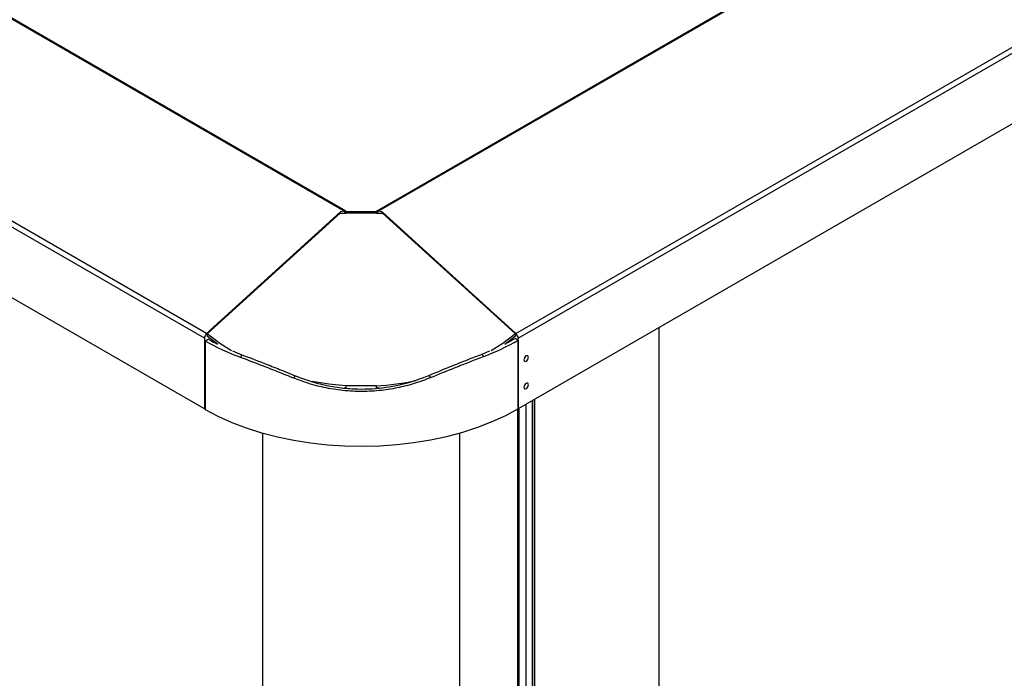
# Model space of a CAD drawing. Extents: x 19.1 to 29.8, y 0.6 to 8.7.
# Drawn here: x 23.7 to 23.9, y 3.2 to 3.3 of the extents above; entities that cross this region are included whole.
import ezdxf

# ---------------------------------------------------------------- set-up
doc = ezdxf.new("R2010")
doc.units = 0
doc.header["$MEASUREMENT"] = 0
doc.linetypes.add('SLD-SOLID', pattern=[0])
doc.layers.get('0').update_dxf_attribs({"linetype": 'CONTINUOUS'})
doc.layers.add('D7', color=7, linetype='CONTINUOUS')

# ---------------------------------------------------------------- blocks, each defined once
blk = doc.blocks.new('A$C42335B10')
at = {"color": 7, "linetype": 'SLD-SOLID'}
for p, q in [((4.718598410926766, 1.363886888235165), (5.087197049434614, 1.5766743529372)), ((4.719133834519361, 1.362757308526498), (5.087732473027209, 1.575544773228533)), ((5.087732473027209, 1.558768543702198), (4.719133834519361, 1.345981079000166)), ((4.67783527881992, 1.392923320841845), (4.489372899981014, 1.501720336335968)), ((4.67824277137796, 1.39295635980042), (4.489372917680377, 1.501988605523427)), ((4.685505680640212, 1.392956354691609), (4.874637471991697, 1.502139813803558)), ((4.685913155498859, 1.39292332595066), (4.874790361624683, 1.501959816140143)), ((4.644614608649086, 1.362757308526498), (4.457034330931073, 1.471045097882703)), ((4.645150032241709, 1.363886888235165), (4.457569754523682, 1.472174677591373)), ((4.644614608649086, 1.345981079000166), (4.457034330931073, 1.454268868356372)), ((4.676953177699026, 1.39277722589117), (4.645150032241709, 1.363886888235165)), ((4.645252998317225, 1.363824214227559), (4.676827777674127, 1.392483437014379)), ((4.676827777674127, 1.392483437014379), (4.67824277137796, 1.392483437014379)), ((4.67783527881992, 1.392923320841845), (4.676953177699026, 1.39277722589117)), ((4.677038364759007, 1.392483444006708), (4.676953177699026, 1.39277722589117)), ((4.67824277137796, 1.39295635980042), (4.67783527881992, 1.392923320841845)), ((4.67783527881992, 1.392923320841845), (4.677962785069674, 1.392483429816478)), ((4.67824277137796, 1.392771625088485), (4.67824277137796, 1.39295635980042)), ((4.67824277137796, 1.39295635980042), (4.67824277137796, 1.39248341112126)), ((4.685505680640212, 1.392771619979669), (4.67824277137796, 1.392771625088485)), ((4.685505680640212, 1.392483431905565), (4.67824277137796, 1.392483437014379)), ((4.685505680640212, 1.392956354691609), (4.685505680640212, 1.392771619979669)), ((4.685505680640212, 1.392956354691609), (4.685505680640212, 1.392483406012444)), ((4.685913155498859, 1.39292332595066), (4.685505680640212, 1.392956354691609)), ((4.685505680640212, 1.392483431905565), (4.68692067434403, 1.392483431905565)), ((4.685785649249119, 1.392483434925292), (4.685913155498859, 1.39292332595066)), ((4.686795265469449, 1.39277722589117), (4.685913155498859, 1.39292332595066)), ((4.686795265469449, 1.39277722589117), (4.686710087259151, 1.392483438897896)), ((4.718598410926766, 1.363886888235165), (4.686795265469449, 1.39277722589117)), ((4.68692067434403, 1.392483431905565), (4.718495444851264, 1.363824224445186)), ((4.75247839141911, 1.365230500982253), (4.75247839141911, 0.7205159975942586)), ((4.645252998317225, 1.363824214227559), (4.645253007166865, 1.363270389870394)), ((4.647733290454276, 1.36138009874381), (4.645253007166865, 1.363270389870394)), ((4.718495444851264, 1.363270384761581), (4.715936948055024, 1.361324230555129)), ((4.718495444851264, 1.363824224445186), (4.718495444851264, 1.363270384761581)), ((4.644614608649086, 1.362757308526498), (4.644614608649086, 1.345981079000166)), ((4.645597065188674, 1.362521905132662), (4.644880497410448, 1.36209962589913)), ((4.644880497410448, 1.345760209647255), (4.644880497410448, 1.36209962589913)), ((4.719133834519361, 1.362320495252037), (4.718409762208971, 1.362738493299494)), ((4.719133834519361, 1.345981079000166), (4.719133834519361, 1.362757308526498)), ((4.719133834519361, 1.362320495252037), (4.719133834519361, 1.345981079000166)), ((4.653488585218007, 1.358859595665465), (4.65317194351784, 1.3582733694839)), ((4.710909336272856, 1.358444433009743), (4.710582712128932, 1.359028922194568)), ((4.665791159532269, 1.353345354577187), (4.666226006464122, 1.353856941392606)), ((4.697882822393431, 1.35394051556304), (4.698324687124831, 1.353430589045714)), ((4.67824277137796, 1.351484682659238), (4.678242762528264, 1.350930848084443)), ((4.685505680640212, 1.351484677550424), (4.67824277137796, 1.351484682659238)), ((4.68550567179053, 1.350930842975629), (4.685505680640212, 1.351484677550424)), ((4.678242762528264, 1.350930848084443), (4.677845686048535, 1.350955152147261)), ((4.686135769304549, 1.35097063277024), (4.68550567179053, 1.350930842975629)), ((4.720935939958544, 1.347021422306849), (4.720935939958544, 0.6251062071478408)), ((4.722414262002424, 1.347874855541378), (4.722414262002424, 0.6250620393822572)), ((4.722610353304624, 0.6254085519511978), (4.722610353304624, 1.347988056640581)), ((4.72306289960482, 0.6251473025329357), (4.72306289960482, 1.348249299012901)), ((4.644614608649086, 1.345981079000166), (4.644880506260144, 1.346134578423693)), ((4.719058408661049, 0.6037192651593877), (4.719058408661049, 1.345937644398154)), ((4.719364581184827, 0.6041459686257911), (4.719364581184827, 1.346114343186795)), ((4.658492692238973, 0.5957511706744567), (4.658492692238973, 1.340192940108289)), ((4.705255768628867, 0.5957511706744567), (4.705255768628867, 1.340227440426804))]:
    blk.add_line(p, q, dxfattribs=at)
at = {"color": 7, "linetype": 'SLD-SOLID', "flags": 128}
for points in [[(4.67824277137796, 1.392483437014379), (4.67824277137796, 1.392524922921931), (4.67824277137796, 1.39256508024556), (4.67824277137796, 1.392603745489934), (4.678242762528264, 1.392640780703791), (4.678242762528264, 1.392676196118047), (4.678242762528264, 1.392709853781438), (4.67824277137796, 1.392741687279385), (4.67824277137796, 1.392771625088485)], [(4.685505680640212, 1.392771619979669), (4.68550567179053, 1.392741687279385), (4.685505680640212, 1.392709863999064), (4.685505680640212, 1.392676206335676), (4.685505689489879, 1.392640785812607), (4.68550567179053, 1.392603745489934), (4.685505680640212, 1.392565075136745), (4.68550567179053, 1.392524922921931), (4.685505680640212, 1.392483431905565)], [(4.651054099046284, 1.35974620478004), (4.64830582077267, 1.361530445997899), (4.645252998317225, 1.363824214227559)], [(4.718495444851264, 1.363824224445186), (4.715442631245459, 1.361530451106713), (4.712694344122205, 1.35974620478004)], [(4.710582712128932, 1.359028922194568), (4.711627939478426, 1.359443201025479), (4.712359118085239, 1.35974620478004)], [(4.721547408887368, 1.358261545436972), (4.721507231321162, 1.358471678220372), (4.72139276950589, 1.358603446249369), (4.721221492718179, 1.358636685228237), (4.721019454428223, 1.358566487453738), (4.720817398438903, 1.358403406566275), (4.72064612165115, 1.358172415617564), (4.720531659835892, 1.357908492789663), (4.720491482269701, 1.357651971975717), (4.720531659835892, 1.357441920946624), (4.72064612165115, 1.357310152917631), (4.720817398438903, 1.357276913938763), (4.721019454428223, 1.357347121930887), (4.721221492718179, 1.357510192600722), (4.72139276950589, 1.357741183549436), (4.721507231321162, 1.358005106377337), (4.721547408887368, 1.358261545436972)], [(4.720748662941823, 1.358323888588071), (4.720668697195514, 1.358159181596892), (4.720566164754537, 1.358007690263453)], [(4.67824277137796, 1.351484682659238), (4.674173084810782, 1.351854991375869), (4.670243966627233, 1.352471845592878)], [(4.721547408887368, 1.351729294371521), (4.721507231321162, 1.351939427154924), (4.72139276950589, 1.352071113429611), (4.721221492718179, 1.352104434162784), (4.721019454428223, 1.352034154633979), (4.720817398438903, 1.351871155500826), (4.72064612165115, 1.351640082797801), (4.720531659835892, 1.351376241724209), (4.720491482269701, 1.351119720910268), (4.720531659835892, 1.350909588126866), (4.72064612165115, 1.350777901852179), (4.720817398438903, 1.350744581119004), (4.721019454428223, 1.35081478911113), (4.721221492718179, 1.350977859780963), (4.72139276950589, 1.351208932483986), (4.721507231321162, 1.351472773557578), (4.721547408887368, 1.351729294371521)], [(4.720566164754537, 1.351475439198003), (4.720668697195514, 1.351626930531443), (4.720748662941823, 1.351791555768311)], [(4.719133834519361, 1.345981079000166), (4.716111384180032, 1.344367347724472), (4.712880222888835, 1.342894517537148), (4.7094600500428, 1.341571569733081), (4.705871644700387, 1.340406535367791), (4.702136856731876, 1.339406520801453), (4.698278412126221, 1.338577595305031), (4.694319771396231, 1.337924811495505), (4.690285058780965, 1.337452144030117), (4.686198770206254, 1.33716245384467), (4.682085826382796, 1.337057518806424), (4.677971227668401, 1.337137987734732), (4.673880009819591, 1.337403344639397), (4.669837049298685, 1.337851980244031), (4.665866974776684, 1.338481181768427), (4.661993937041849, 1.339287102275695), (4.658241502803058, 1.340264862848521), (4.654632495395866, 1.341408481065791), (4.651188879736402, 1.342711019158181), (4.647931594177514, 1.344164538028831), (4.644880497410448, 1.345760209647255)]]:
    blk.add_lwpolyline(points, dxfattribs=at)
at = {"color": 7, "linetype": 'SLD-SOLID'}
for centre, radius, start, end in [((4.646250304551536, 1.362673670510604), 0.001637832837311784, 132.2050185930997, 177.0728450203916), ((4.7174981627007, 1.362673681926367), 0.001637808202040929, 2.926799165357747, 47.79533722111915), ((4.673301921260581, 1.412791614293581), 0.05811587580903865, 240.7220041922105, 249.7341505983094), ((4.671094787960492, 1.407654162264463), 0.05183680642515828, 240.5354788022099, 243.2130688839449), ((4.690658908963833, 1.41207688415626), 0.05732817476757375, 290.685427296765, 299.78193721665), ((4.692889267708374, 1.406990206948425), 0.05108336128743157, 297.2880566480594, 299.9725650340245), ((4.67536473849713, 1.416856651270208), 0.06198568012945945, 247.1241051019436, 249.3338152487971), ((4.68194192193382, 1.413250723866218), 0.06186877123074497, 273.3021735096303, 282.1000812681717)]:
    blk.add_arc(centre, radius, start, end, dxfattribs=at)
for points, knots in [([(4.65317194351784, 1.3582733694839), (4.654946334541727, 1.357606763010591), (4.657852547334564, 1.356514951659869), (4.662131200648453, 1.354842406517324), (4.664566722830635, 1.353846192263618), (4.665791159532269, 1.353345354577187)], [0, 0, 0, 0, 0.438065863999792, 0.7174927064607872, 1, 1, 1, 1]), ([(4.653488585218007, 1.358859595665465), (4.655258017943332, 1.358188182310872), (4.65817662791293, 1.357080712282532), (4.662497394305326, 1.355384807658487), (4.664978342629887, 1.354368194213309), (4.666226006464122, 1.353856941392606)], [0, 0, 0, 0, 0.4335584706377705, 0.7151377143183654, 1, 1, 1, 1]), ([(4.697882822393431, 1.35394051556304), (4.699779012960924, 1.35472737675686), (4.702906968324307, 1.356025382734545), (4.707150856881789, 1.357699842275646), (4.709434335352348, 1.358584181841842), (4.710582712128932, 1.359028922194568)], [0, 0, 0, 0, 0.4335016155771429, 0.7151041286209808, 1, 1, 1, 1]), ([(4.698324687124831, 1.353430589045714), (4.700220559447281, 1.354215547987016), (4.70332639886923, 1.355501476578107), (4.707529471206534, 1.35714925804047), (4.709778592094658, 1.358011128269022), (4.710909336272856, 1.358444433009743)], [0, 0, 0, 0, 0.4379280440540148, 0.7174186611037855, 1, 1, 1, 1]), ([(4.666226006464122, 1.353856941392606), (4.666859116194352, 1.35360609277933), (4.668766224986904, 1.352850464531757), (4.672056765664983, 1.351871506165936), (4.676098343046981, 1.351072270428551), (4.68105517323675, 1.350608502942622), (4.68689561058823, 1.350855461697443), (4.692851692614063, 1.352024585815192), (4.69640487274679, 1.353377690150454), (4.697882822393431, 1.35394051556304)], [0, 0, 0, 0, 0.06302911645190355, 0.1898618461083858, 0.3166833636875595, 0.4428694003085764, 0.6482721681039854, 0.8536983756941029, 1, 1, 1, 1]), ([(4.698324687124831, 1.353430589045714), (4.697687313725929, 1.353173820289891), (4.695767656889892, 1.352400477853203), (4.69245378797627, 1.351392710373271), (4.688241048072449, 1.35052193918316), (4.683809559803485, 1.350092412255607), (4.679218498384209, 1.350138143320324), (4.674641622614878, 1.350689752301371), (4.670126470253273, 1.35171205939418), (4.667236272749143, 1.352800919216518), (4.665791159532269, 1.353345354577187)], [0, 0, 0, 0, 0.06192698710097069, 0.1865132186649535, 0.311092024619909, 0.4479697822465865, 0.5852846165838483, 0.7221629884233712, 0.8610801037002486, 1, 1, 1, 1])]:
    blk.add_open_spline(points, degree=3, knots=knots, dxfattribs=at)

msp = doc.modelspace()

# ---------------------------------------------------------------- block references
at = {"layer": 'D7', "color": 7, "linetype": 'Continuous'}
msp.add_blockref('A$C42335B10', (19.06521440449294, 1.90493479179054), dxfattribs=at)

doc.saveas('drawing.dxf')
